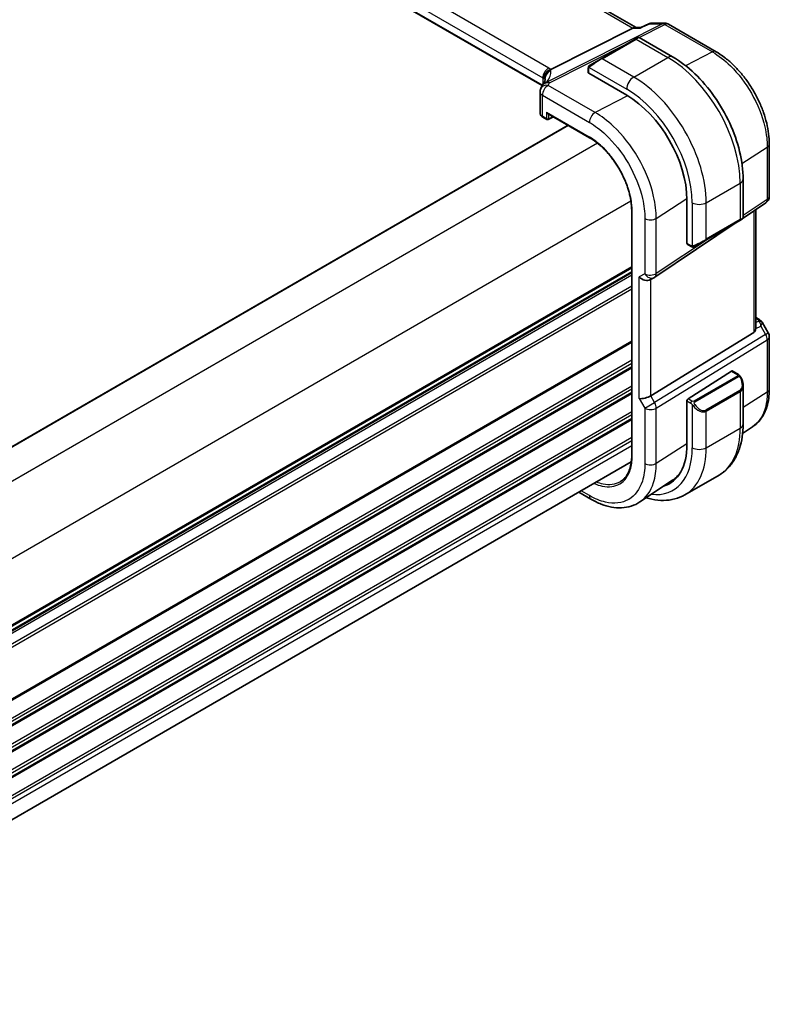
# Model space of a CAD drawing. Units: millimetres. Extents: x 0 to 6296, y 0 to 1124.
# Drawn here: x 304 to 399, y 365 to 490 of the extents above; entities that cross this region are included whole.
import ezdxf

# ---------------------------------------------------------------- set-up
doc = ezdxf.new("R2010")
doc.units = ezdxf.units.MM
doc.layers.add('Visible (ISO)', color=7, linetype='Continuous', lineweight=35)
doc.layers.add('Visible Narrow (ISO)', color=7, linetype='Continuous', lineweight=25)

msp = doc.modelspace()

# ---------------------------------------------------------------- linework, layer by layer
at = {"layer": 'Visible (ISO)'}
for p, q in [((382.5467, 489.071), (246.4393, 567.6526)), ((370.65, 481.7166), (235.4852, 559.754)), ((382.149, 489.004), (371.739, 483.7629)), ((382.415, 489.071), (383.1851, 489.071)), ((384.2399, 489.5625), (383.175, 489.0663)), ((384.4616, 489.6116), (386.1809, 489.6116)), ((386.6809, 489.4776), (392.6852, 486.0111)), ((382.4565, 487.6149), (378.1432, 485.1246)), ((382.4565, 487.6149), (382.764, 487.7925)), ((382.964, 487.7925), (387.1888, 485.3533)), ((376.7396, 484.3143), (378.1432, 485.1246)), ((376.4996, 483.9206), (376.4996, 483.3503)), ((376.5582, 483.2712), (381.3666, 480.4951)), ((370.3813, 480.9084), (370.3813, 478.2319)), ((370.7156, 477.7388), (371.2423, 477.4347)), ((371.3423, 478.1935), (376.6704, 475.1173)), ((371.4316, 477.429), (372.0937, 477.7597)), ((373.9496, 476.6882), (245.7983, 402.7)), ((399.4401, 467.6914), (399.4401, 474.3112)), ((396.1223, 469.88), (396.1223, 465.0017)), ((389.0038, 467.267), (389.0038, 461.7148)), ((396.1103, 464.9335), (398.9954, 466.8598)), ((381.9984, 465.8889), (381.9984, 434.8618)), ((397.7279, 451.0429), (397.7279, 466.0135)), ((384.9244, 457.465), (395.5104, 464.533)), ((391.4014, 462.1606), (395.7148, 464.651)), ((396.0223, 464.8285), (395.7148, 464.651)), ((389.0431, 461.6245), (389.537, 461.3393)), ((391.4014, 462.1606), (389.9978, 461.3503)), ((381.9984, 458.0432), (253.8472, 384.0551)), ((384.8691, 457.4307), (384.3691, 457.142)), ((397.7279, 452.3649), (398.1223, 452.1372)), ((398.5235, 451.7599), (399.3061, 450.4043)), ((397.4711, 450.4626), (384.4051, 442.4302)), ((399.4401, 449.9043), (399.4401, 443.2846)), ((389.1378, 442.0415), (394.6322, 445.5646)), ((394.727, 445.5775), (395.5352, 445.1108)), ((396.1223, 443.7315), (396.1223, 438.8532)), ((389.0038, 441.7923), (389.0038, 436.2401)), ((397.3228, 438.5024), (396.0615, 437.6624)), ((381.9488, 434.0574), (253.8472, 360.0979)), ((387.1905, 431.7496), (383.0438, 428.9881)), ((388.7504, 429.9014), (393.0638, 432.3917)), ((376.8366, 429.3351), (375.303, 430.2205))]:
    msp.add_line(p, q, dxfattribs=at)
for centre, radius, start, end in [((386.1809, 488.6116), 1, 60, 90), ((382.864, 487.6193), 0.2, 60, 120), ((371.3813, 480.9084), 1, 154.6848, 180), ((371.5253, 481.233), 1, 144.317893, 157.482658), ((371.3423, 477.6079), 0.2, 240, 296.538708), ((398.4401, 467.6914), 1, 303.72965, 0), ((395.9223, 465.0017), 0.2, 300, 0), ((384.3691, 458.2967), 1, 300, 303.72965), ((398.4401, 449.9043), 1, 0, 30)]:
    msp.add_arc(centre, radius, start, end, dxfattribs=at)
for centre, major_axis, ratio, start_param, end_param in [((382.2787, 488.071), (0.2635, 0.9834), 0.68850026, 0.18243192, 0.55060637), ((376.6996, 483.3442), (0.1999, -0.0086), 0.54637912, 3.16516925, 3.95056741), ((349.5989, 482.6332), (21.4117, 1.2864), 0.47285235, 6.02936181, 6.05697535), ((381.3666, 471.6763), (5.4004, -9.3537), 0.57735027, 0.78539817, 2.35619449), ((371.3423, 478.4244), (0.1414, -0.2449), 0.57735027, 4.71238898, 5.49778715), ((389.1378, 461.8007), (-0.0925, -0.1775), 0.54637912, 5.47421054, 6.25960871), ((383.662, 457.8885), (-0.9239, 0.5334), 0.71743893, 1.17809724, 2.74889357), ((396.7279, 451.6674), (0.7439, -1.2044), 0.55485301, 6.28200787, 6.92082357), ((394.6322, 445.4013), (0.0925, 0.1775), 0.54637912, 6.25960871, 7.04500687), ((383.662, 442.4787), (0.9964, 0.267), 0.31783724, 3.84203159, 5.46518779), ((389.1378, 441.8782), (-0.0925, -0.1775), 0.54637912, 3.90341422, 5.47421054), ((381.3666, 440.6495), (5.4004, -9.3537), 0.57735027, 6.15298109, 7.06858347), ((381.7201, 440.8536), (5.3873, -9.331), 0.57735027, 6.15282817, 6.28747439), ((381.7076, 440.8392), (5.2825, -9.2136), 0.57533221, 0.0385476, 0.25336967)]:
    msp.add_ellipse(centre, major_axis=major_axis, ratio=ratio, start_param=start_param, end_param=end_param, dxfattribs=at)
for points, knots in [([(383.175, 489.0663), (383.1564, 489.0576), (383.1408, 489.0369), (383.1283, 489.005), (383.1281, 489.0045), (383.1279, 489.004)], [-0.0360496959, -0.0360496959, -0.0360496959, -0.0360496959, 0, 0, 0.0006084017, 0.0006084017, 0.0006084017, 0.0006084017]), ([(384.4616, 489.6116), (384.4467, 489.6116), (384.4316, 489.6109), (384.4011, 489.6083), (384.3858, 489.6063), (384.3553, 489.6009), (384.3401, 489.5976), (384.3103, 489.5896), (384.2957, 489.5849), (384.2671, 489.5745), (384.2533, 489.5687), (384.2399, 489.5625)], [-0.0243218843, -0.0243218843, -0.0243218843, -0.0243218843, -0.0230351423, -0.0230351423, -0.0217484003, -0.0217484003, -0.02046165831, -0.02046165831, -0.01917491631, -0.01917491631, -0.01788817431, -0.01788817431, -0.01788817431, -0.01788817431]), ([(387.1888, 485.3533), (388.157, 484.7943), (389.1025, 484.0726), (390.8843, 482.3754), (391.7203, 481.3996), (393.2167, 479.2803), (393.8769, 478.1369), (394.9641, 475.7813), (395.3911, 474.5694), (395.97, 472.1777), (396.1223, 470.9981), (396.1223, 469.88)], [6.28318531, 6.28318531, 6.28318531, 6.28318531, 6.59734457, 6.59734457, 6.91150384, 6.91150384, 7.2256631, 7.2256631, 7.53982237, 7.53982237, 7.85398163, 7.85398163, 7.85398163, 7.85398163]), ([(399.4401, 474.3112), (399.4401, 474.7347), (399.4113, 475.1695), (399.2989, 476.0536), (399.2154, 476.5029), (398.9965, 477.4072), (398.8611, 477.8623), (398.5423, 478.7688), (398.3589, 479.2203), (397.9481, 480.1102), (397.7208, 480.5487), (397.2274, 481.4033), (396.9613, 481.8194), (396.3959, 482.6201), (396.0967, 483.0048), (395.471, 483.7341), (395.1446, 484.0788), (394.4709, 484.7205), (394.1236, 485.0176), (393.4141, 485.5569), (393.0519, 485.7993), (392.6852, 486.0111)], [-0.78539803, -0.78539803, -0.78539803, -0.78539803, -0.62831843, -0.62831843, -0.47123882, -0.47123882, -0.31415921, -0.31415921, -0.15707961, -0.15707961, 0, 0, 0.15707961, 0.15707961, 0.31415921, 0.31415921, 0.47123882, 0.47123882, 0.62831843, 0.62831843, 0.78539803, 0.78539803, 0.78539803, 0.78539803]), ([(376.4996, 483.9206), (376.4996, 483.9348), (376.5003, 483.9496), (376.5025, 483.9859), (376.5047, 484.0078), (376.5125, 484.0625), (376.5197, 484.097), (376.5407, 484.1476), (376.5497, 484.1647), (376.5661, 484.1879), (376.5719, 484.1952), (376.5885, 484.2136), (376.6002, 484.2244), (376.623, 484.2433), (376.634, 484.2516), (376.651, 484.2629), (376.6566, 484.2663), (376.6622, 484.2696)], [0, 0, 0, 0, 0.0047436805, 0.0047436805, 0.0122445343, 0.0122445343, 0.0235859037, 0.0235859037, 0.029342238, 0.029342238, 0.0321135863, 0.0321135863, 0.0368260415, 0.0368260415, 0.0410505001, 0.0410505001, 0.0430339881, 0.0430339881, 0.0430339881, 0.0430339881]), ([(370.9258, 482.5515), (370.9256, 482.553), (370.9255, 482.5544), (370.9195, 482.6114), (370.9182, 482.6682), (370.925, 482.7828), (370.933, 482.8404), (370.9707, 483.0122), (371.0139, 483.1243), (371.1371, 483.3384), (371.2175, 483.4371), (371.4062, 483.6034), (371.5126, 483.6688), (371.6248, 483.7125)], [-0.14941647, -0.14941647, -0.14941647, -0.14941647, -0.148946586, -0.148946586, -0.130707111, -0.130707111, -0.112499718, -0.112499718, -0.076213961, -0.076213961, -0.038261464, -0.038261464, 0, 0, 0, 0]), ([(371.0331, 482.5322), (371.0331, 482.5112), (371.0313, 482.4859), (371.021, 482.4236), (371.0124, 482.3867), (370.9851, 482.3011), (370.9664, 482.2524), (370.9166, 482.1443), (370.8855, 482.0849), (370.8097, 481.957), (370.7649, 481.8885), (370.713, 481.8163)], [-0.902053459, -0.902053459, -0.902053459, -0.902053459, -0.857981465, -0.857981465, -0.813909471, -0.813909471, -0.769837476, -0.769837476, -0.725765482, -0.725765482, -0.681693487, -0.681693487, -0.681693487, -0.681693487]), ([(370.3813, 478.2319), (370.3813, 478.1898), (370.3873, 478.1478), (370.41, 478.0675), (370.4266, 478.0292), (370.4677, 477.9579), (370.4922, 477.9248), (370.5471, 477.8636), (370.5775, 477.8355), (370.6432, 477.7839), (370.6784, 477.7603), (370.7156, 477.7388)], [-0.785398162, -0.785398162, -0.785398162, -0.785398162, -0.628318529, -0.628318529, -0.471238897, -0.471238897, -0.314159265, -0.314159265, -0.157079632, -0.157079632, 0, 0, 0, 0]), ([(381.9984, 465.8889), (381.9984, 466.0484), (381.993, 466.2114), (381.9713, 466.543), (381.9549, 466.7117), (381.9115, 467.0538), (381.8843, 467.2271), (381.8193, 467.5772), (381.7815, 467.754), (381.6953, 468.1101), (381.647, 468.2892), (381.5401, 468.6488), (381.4816, 468.8292), (381.3547, 469.19), (381.2863, 469.3704), (381.1402, 469.7302), (381.0624, 469.9095), (380.898, 470.2659), (380.8113, 470.4429), (380.6295, 470.7936), (380.5344, 470.9673), (380.3364, 471.3102), (380.2336, 471.4793), (380.0207, 471.8121), (379.9108, 471.9757), (379.6844, 472.2964), (379.568, 472.4534), (379.3295, 472.7598), (379.2074, 472.9092), (378.9584, 473.1995), (378.8314, 473.3404), (378.5735, 473.6127), (378.4425, 473.7442), (378.1772, 473.9968), (378.043, 474.118), (377.7046, 474.4072), (377.4989, 474.5683), (377.0855, 474.8635), (376.8777, 474.9976), (376.6704, 475.1173)], [-0.78539811, -0.78539811, -0.78539811, -0.78539811, -0.7068583, -0.7068583, -0.62831849, -0.62831849, -0.54977867, -0.54977867, -0.47123886, -0.47123886, -0.39269905, -0.39269905, -0.31415924, -0.31415924, -0.23561943, -0.23561943, -0.15707962, -0.15707962, -0.07853981, -0.07853981, 0, 0, 0.07853981, 0.07853981, 0.15707962, 0.15707962, 0.23561943, 0.23561943, 0.31415924, 0.31415924, 0.39269905, 0.39269905, 0.47123886, 0.47123886, 0.54977867, 0.54977867, 0.66758839, 0.66758839, 0.78539811, 0.78539811, 0.78539811, 0.78539811]), ([(389.9201, 461.3054), (389.9149, 461.3024), (389.9097, 461.2996), (389.8917, 461.2905), (389.8787, 461.2849), (389.8506, 461.2744), (389.8353, 461.2697), (389.8121, 461.2648), (389.8041, 461.2635), (389.7849, 461.2615), (389.7736, 461.2611), (389.7511, 461.2619), (389.7399, 461.263), (389.6825, 461.2717), (389.6413, 461.2883), (389.5887, 461.3123), (389.5757, 461.3186), (389.5563, 461.3286), (389.5497, 461.3321), (389.5411, 461.3369), (389.539, 461.3381), (389.537, 461.3393)], [0, 0, 0, 0, 0.0017983106, 0.0017983106, 0.0061285971, 0.0061285971, 0.0108603942, 0.0108603942, 0.0132824673, 0.0132824673, 0.0166625981, 0.0166625981, 0.0201401034, 0.0201401034, 0.0348978836, 0.0348978836, 0.0397879902, 0.0397879902, 0.0421883957, 0.0421883957, 0.0429887274, 0.0429887274, 0.0429887274, 0.0429887274]), ([(389.9239, 461.3076), (389.9228, 461.307), (389.9285, 461.3103), (389.9419, 461.318), (389.9574, 461.3269), (389.9791, 461.3395), (389.9978, 461.3503)], [0.434049798, 0.434049798, 0.434049798, 0.434049798, 0.696257333, 0.696257333, 0.696257333, 1, 1, 1, 1]), ([(398.1223, 452.1372), (398.1528, 452.1196), (398.1826, 452.101), (398.2409, 452.0614), (398.2694, 452.0404), (398.3249, 451.9955), (398.352, 451.9715), (398.4046, 451.9196), (398.43, 451.8917), (398.4788, 451.8304), (398.5021, 451.797), (398.5235, 451.7599)], [4.835491008, 4.835491008, 4.835491008, 4.835491008, 4.95858695, 4.95858695, 5.081682892, 5.081682892, 5.204778834, 5.204778834, 5.327874775, 5.327874775, 5.450970717, 5.450970717, 5.450970717, 5.450970717]), ([(395.5352, 445.1108), (395.5535, 445.1003), (395.5707, 445.0889), (395.6125, 445.0595), (395.6373, 445.0406), (395.6808, 445.0008), (395.6994, 444.981), (395.7388, 444.9343), (395.759, 444.9066), (395.7923, 444.8551), (395.8066, 444.8316), (395.8367, 444.7788), (395.8521, 444.7492), (395.867, 444.7195)], [0, 0, 0, 0, 0.0070643073, 0.0070643073, 0.0176733311, 0.0176733311, 0.0259895089, 0.0259895089, 0.036144264, 0.036144264, 0.0443949415, 0.0443949415, 0.0543815384, 0.0543815384, 0.0543815384, 0.0543815384]), ([(395.867, 444.7195), (395.8993, 444.6546), (395.929, 444.5888), (395.9825, 444.456), (396.0063, 444.389), (396.0476, 444.2551), (396.0651, 444.1881), (396.0933, 444.0551), (396.1041, 443.989), (396.1186, 443.8586), (396.1223, 443.7944), (396.1223, 443.7315)], [-1.466456207, -1.466456207, -1.466456207, -1.466456207, -1.330244598, -1.330244598, -1.19403299, -1.19403299, -1.057821382, -1.057821382, -0.921609773, -0.921609773, -0.785398165, -0.785398165, -0.785398165, -0.785398165]), ([(397.3228, 438.5024), (397.6069, 438.6917), (397.8666, 438.918), (398.3263, 439.4307), (398.5266, 439.7167), (398.8659, 440.3339), (399.0052, 440.6651), (399.2256, 441.3623), (399.3067, 441.7283), (399.414, 442.4876), (399.4401, 442.881), (399.4401, 443.2846)], [0.036956159, 0.036956159, 0.036956159, 0.036956159, 0.186644533, 0.186644533, 0.336332908, 0.336332908, 0.486021283, 0.486021283, 0.635709657, 0.635709657, 0.785398032, 0.785398032, 0.785398032, 0.785398032]), ([(396.1223, 438.8532), (396.1223, 438.2941), (396.0843, 437.7504), (395.9284, 436.7041), (395.8106, 436.2014), (395.4906, 435.249), (395.2883, 434.7991), (394.7963, 433.9682), (394.5063, 433.5872), (393.843, 432.9159), (393.4696, 432.626), (393.0638, 432.3917)], [0, 0, 0, 0, 0.157079633, 0.157079633, 0.314159267, 0.314159267, 0.4712389, 0.4712389, 0.628318533, 0.628318533, 0.785398167, 0.785398167, 0.785398167, 0.785398167]), ([(380.5947, 431.5731), (380.6822, 431.6288), (380.7662, 431.6903), (380.9271, 431.8249), (381.004, 431.8981), (381.1501, 432.0559), (381.2194, 432.1405), (381.3501, 432.3211), (381.4114, 432.4169), (381.5256, 432.6196), (381.5785, 432.7263), (381.6754, 432.9501), (381.7194, 433.0672), (381.7981, 433.3112), (381.8328, 433.438), (381.8926, 433.7007), (381.9176, 433.8366), (381.9579, 434.1165), (381.9731, 434.2605), (381.9934, 434.5559), (381.9984, 434.7073), (381.9984, 434.8618)], [0.024626295, 0.024626295, 0.024626295, 0.024626295, 0.100703476, 0.100703476, 0.176780657, 0.176780657, 0.252857838, 0.252857838, 0.32893502, 0.32893502, 0.405012201, 0.405012201, 0.481089382, 0.481089382, 0.557166563, 0.557166563, 0.633243745, 0.633243745, 0.709320926, 0.709320926, 0.785398107, 0.785398107, 0.785398107, 0.785398107]), ([(383.0438, 428.9881), (382.7027, 428.7609), (382.3296, 428.5832), (381.544, 428.3358), (381.1318, 428.2659), (380.29, 428.2292), (379.8602, 428.2621), (378.996, 428.4204), (378.5613, 428.5458), (377.6949, 428.88), (377.2632, 429.0887), (376.8366, 429.3351)], [-0.036937677, -0.036937677, -0.036937677, -0.036937677, 0.127529455, 0.127529455, 0.291996587, 0.291996587, 0.456463719, 0.456463719, 0.620930851, 0.620930851, 0.785397983, 0.785397983, 0.785397983, 0.785397983]), ([(383.8326, 429.5134), (384.0786, 429.4396), (384.3246, 429.3776), (385.0626, 429.2284), (385.5534, 429.1786), (386.519, 429.1892), (386.9939, 429.2499), (387.9069, 429.4887), (388.3446, 429.6672), (388.7504, 429.9014)], [4.948212342, 4.948212342, 4.948212342, 4.948212342, 5.026548244, 5.026548244, 5.183627877, 5.183627877, 5.340707509, 5.340707509, 5.497787141, 5.497787141, 5.497787141, 5.497787141])]:
    msp.add_open_spline(points, degree=3, knots=knots, dxfattribs=at)
for points in [[(376.7396, 484.3143), (376.7047, 484.2941), (376.6716, 484.275), (376.6683, 484.2731)], [(371.6248, 483.7125), (371.6666, 483.7288), (371.7048, 483.7456), (371.739, 483.7629)], [(397.7278, 451.0429), (397.7279, 451.0101), (397.7264, 450.9775), (397.7235, 450.9454)]]:
    msp.add_open_spline(points, degree=3, dxfattribs=at)
at = {"layer": 'Visible Narrow (ISO)'}
for p, q in [((246.0249, 567.5952), (382.149, 489.004)), ((371.48, 483.945), (236.1879, 562.0559)), ((235.4438, 560.811), (370.7359, 482.7)), ((370.6798, 481.767), (235.4438, 559.8456)), ((385.9022, 489.5446), (371.2465, 482.166)), ((382.149, 489.004), (383.1279, 489.004)), ((382.9467, 487.8014), (386.2179, 489.4483)), ((384.2881, 489.5446), (385.9022, 489.5446)), ((386.2179, 489.4483), (392.2222, 485.9818)), ((378.2432, 485.1147), (382.5565, 487.605)), ((382.5565, 487.605), (386.5638, 485.2914)), ((371.5623, 482.0697), (381.6398, 487.1434)), ((382.2504, 482.8011), (378.2432, 485.1147)), ((382.2504, 482.8011), (386.5638, 485.2914)), ((392.2222, 485.9818), (388.8337, 484.2319)), ((376.5582, 483.2712), (376.5582, 483.839)), ((376.6257, 484.0073), (381.3666, 481.2702)), ((370.7359, 482.7), (370.7359, 481.8486)), ((371.0286, 482.4707), (371.0286, 482.6324)), ((377.3736, 478.3068), (371.4183, 481.7451)), ((370.6741, 480.5001), (376.6294, 477.0618)), ((370.6741, 477.8304), (370.6741, 480.5001)), ((381.4813, 480.4278), (377.3736, 478.3068)), ((371.2009, 477.5263), (370.6741, 477.8304)), ((371.2009, 478.3428), (371.2009, 477.5263)), ((371.2009, 478.3428), (376.629, 475.2088)), ((371.4787, 477.5235), (371.4787, 478.1147)), ((372.0278, 477.7977), (371.4787, 477.5235)), ((374.0081, 476.6544), (245.8569, 402.6662)), ((377.662, 474.4365), (249.0863, 400.2033)), ((395.9736, 471.8653), (399.1833, 473.9248)), ((399.1833, 473.9248), (399.1833, 467.3051)), ((391.4428, 466.8794), (395.7562, 469.3697)), ((395.7562, 469.3697), (395.7562, 464.7425)), ((381.9047, 467.088), (253.329, 392.8548)), ((385.1122, 464.903), (389.0029, 467.3999)), ((389.6751, 466.8794), (389.6751, 461.4052)), ((391.4428, 462.2522), (391.4428, 466.8794)), ((399.1833, 467.3051), (396.1223, 465.2614)), ((382.057, 434.7802), (382.057, 465.8072)), ((397.4711, 465.842), (397.4711, 450.4626)), ((383.662, 464.8811), (383.662, 457.8885)), ((385.1122, 457.9104), (385.1122, 464.903)), ((395.7562, 464.7425), (391.4428, 462.2522)), ((391.9682, 462.4879), (385.1122, 457.9104)), ((389.4955, 461.4309), (389.0038, 461.7148)), ((381.9984, 458.7608), (253.8472, 384.7726)), ((381.9984, 458.5918), (253.8472, 384.6036)), ((381.9984, 458.1148), (253.8472, 384.1267)), ((381.9984, 457.6888), (253.8472, 383.7007)), ((383.662, 457.8885), (382.9549, 457.4802)), ((382.9549, 442.0705), (382.9549, 457.4802)), ((384.4051, 442.4302), (384.4051, 457.1628)), ((381.9984, 455.9276), (253.7129, 381.862)), ((381.9984, 456.3253), (253.8469, 382.3369)), ((397.7279, 452.2299), (397.9031, 452.1287)), ((398.1391, 451.8965), (397.7279, 451.7063)), ((398.9764, 450.2139), (384.9054, 441.5636)), ((397.7235, 450.9454), (398.3791, 451.2486)), ((398.3791, 451.2486), (398.9764, 450.2139)), ((398.9764, 450.2139), (399.3061, 450.4043)), ((381.9984, 449.3711), (253.1401, 374.9747)), ((381.9984, 449.2021), (253.1401, 374.8057)), ((385.1122, 440.8677), (399.1833, 449.518)), ((399.1833, 449.518), (399.1833, 442.8982)), ((381.9984, 446.9356), (253.1401, 372.5392)), ((381.9984, 446.5379), (253.1401, 372.1415)), ((381.9984, 446.1051), (253.1401, 371.7087)), ((381.9984, 445.9361), (253.1401, 371.5397)), ((394.6322, 445.5646), (395.4352, 445.1009)), ((395.4338, 444.9605), (389.8803, 441.7541)), ((389.9803, 441.6486), (395.5338, 444.8549)), ((381.9984, 443.6696), (253.1401, 369.2732)), ((381.9984, 443.2719), (253.1401, 368.8756)), ((381.9984, 442.8391), (253.1401, 368.4427)), ((395.7148, 443.1095), (391.4014, 440.6191)), ((391.4428, 440.4798), (395.7562, 442.9701)), ((395.7562, 442.9701), (395.7562, 438.3429)), ((399.1833, 442.8982), (396.1223, 440.9369)), ((381.9984, 442.6701), (253.1401, 368.2737)), ((382.9549, 442.0705), (383.662, 440.8457)), ((383.662, 440.8457), (384.9054, 441.5636)), ((384.9054, 441.5636), (384.4051, 442.4302)), ((389.0038, 441.7923), (389.4955, 441.5084)), ((389.637, 441.7533), (389.1378, 442.0415)), ((381.9984, 440.4036), (253.4888, 366.2085)), ((383.662, 440.8457), (383.662, 433.8531)), ((385.1122, 433.875), (385.1122, 440.8677)), ((389.6751, 441.3268), (389.6751, 435.8525)), ((391.4428, 435.8525), (391.4428, 440.4798)), ((381.9984, 440.006), (253.661, 365.9103)), ((381.9984, 439.5731), (253.8162, 365.567)), ((381.9984, 439.4041), (253.8428, 365.4134)), ((391.4428, 435.8525), (395.7562, 438.3429)), ((381.9984, 437.1376), (253.8472, 363.1495)), ((381.9984, 436.74), (253.8472, 362.7518)), ((381.9984, 436.1153), (253.8472, 362.1272)), ((389.0038, 436.3682), (385.1122, 433.875)), ((376.6294, 429.7928), (375.5959, 430.3896))]:
    msp.add_line(p, q, dxfattribs=at)
for centre, major_axis, ratio, start_param, end_param in [((386.1809, 488.6116), (0, 1), 0.77459667, 0, 0.36817445), ((386.1809, 488.6116), (-0.4497, 0.8932), 0.59959638, 5.53177447, 5.99477505), ((386.1809, 488.6116), (0.5, 0.866), 0.57735027, 0, 0.73303828), ((382.5565, 487.4417), (-0.1, 0.1732), 0.57735027, 5.49778714, 6.28318529), ((381.814, 487.0131), (1.1529, 0.7768), 0.07468751, 0.036457, 0.82185516), ((377.5007, 484.5227), (1.1529, 0.7768), 0.07468751, 0.82185516, 2.28831136), ((378.2432, 484.9514), (-0.1, 0.1732), 0.57735027, 5.49778714, 6.28318529), ((386.5638, 484.2708), (0.625, 1.0825), 0.57735027, 0, 0.78539816), ((386.5638, 474.677), (6.5, -11.2583), 0.57735027, 0.78539817, 2.35619449), ((392.1852, 485.145), (0.5, 0.866), 0.57735027, 0, 0.73303828), ((371.443, 483.1082), (0.5, 0.866), 0.57735027, 0.73303828, 2.35619449), ((370.0658, 483.2141), (-1.9994, 0.0863), 0.54637912, 3.74494006, 3.95056741), ((376.6996, 483.9206), (-0.2, 0), 0.57735027, 0, 0.78539816), ((376.8396, 484.1411), (-0.1, 0.1732), 0.77163204, 0.00000001, 1.49708378), ((370.0288, 482.3773), (0.9991, -0.0823), 0.51426989, 0.5002816, 0.82776027), ((370.0288, 482.1243), (-0.9996, -0.5114), 0.05366574, 2.65622738, 3.0929055), ((372.0283, 482.6447), (-0.9964, -0.0849), 0.97265483, 4.91232249, 6.20844711), ((351.0331, 477.1804), (-19.9608, -5.6401), 0.22194008, 3.07896354, 3.10020491), ((350.7543, 478.1134), (20.9562, 5.686), 0.23836392, 5.99824043, 6.23984177), ((369.75, 483.0572), (1.9958, 0.5415), 0.23836392, 6.23984177, 6.5742604), ((382.2504, 481.7805), (-0.625, -1.0825), 0.57735027, 3.92699082, 5.49778714), ((382.2504, 472.1866), (-6.5, 11.2583), 0.57735027, 3.92699082, 5.49778715), ((371.3813, 480.9084), (-0.904, 0.4276), 0.81634473, 5.04269908, 6.28318531), ((371.5253, 481.233), (-0.9238, 0.383), 0.82150307, 5.0027061, 6.28318531), ((371.3813, 480.9084), (0.5, 0.866), 0.57735027, 0.73303828, 2.35619449), ((371.5253, 481.233), (-0.8123, 0.5833), 0.93402828, 5.59224708, 6.28318531), ((371.5253, 481.233), (-0.4497, 0.8932), 0.59959638, 5.53177447, 5.99477505), ((351.0701, 485.201), (-20.9942, 0.9061), 0.54637912, 2.9153631, 2.94480928), ((371.3813, 480.9084), (-1, 0), 0.57735027, 0, 0.78539816), ((381.3666, 471.6763), (5.875, -10.1758), 0.57735027, 0.78539817, 2.35619449), ((371.3813, 478.2158), (-0.9999, 0.0235), 0.56100804, 0.01320599, 0.79860415), ((370.8156, 477.912), (-0.1, -0.1732), 0.57735027, 5.49778714, 6.28318531), ((377.3366, 477.4701), (0.5, 0.866), 0.57735027, 0.73303828, 2.35619449), ((371.3423, 477.6079), (-0.2, 0), 0.57735027, 0.78539816, 2.3212879), ((371.3423, 477.6079), (-0.1, -0.1732), 0.57735027, 5.49778714, 6.28318531), ((371.3423, 477.6079), (0.0894, -0.1789), 0.5766475, 0, 0.81965331), ((376.7704, 475.2905), (-0.1, -0.1732), 0.57735027, 5.49778714, 6.28318531), ((398.4401, 474.3112), (1, 0), 0.57735027, 5.55014702, 6.28318537), ((394.8723, 469.88), (1.25, 0), 0.57735027, 5.49778714, 6.28318531), ((398.4401, 467.6914), (1, 0), 0.57735027, 5.55014702, 6.28318531), ((390.5589, 467.3897), (-1.25, 0), 0.57735027, 0.78539816, 2.35619449), ((398.4401, 467.6914), (0.5553, -0.8317), 0.59411967, 0, 0.74668942), ((382.1984, 465.8889), (-0.2, 0), 0.57735027, 0, 0.78539816), ((384.3691, 465.2894), (1, 0), 0.57735027, 3.92699082, 5.55014702), ((395.6148, 464.8242), (0.1, -0.1732), 0.57735027, 0, 0.78539815), ((394.8723, 464.3955), (-1.2492, -0.61), 0.0746875, 2.3197375, 3.10513566), ((389.637, 461.5125), (-0.1, -0.1732), 0.57735027, 5.49778714, 6.28318531), ((390.5589, 461.9052), (-1.2492, -0.61), 0.0746875, 0.85328129, 2.3197375), ((389.8978, 461.5235), (0.1, -0.1732), 0.77163204, 4.78610152, 6.2831853), ((391.3014, 462.3338), (0.1, -0.1732), 0.57735027, 0, 0.78539815), ((384.3691, 458.2967), (-1, 0), 0.57735027, 0.78539816, 2.40855437), ((384.3691, 458.2967), (0.5, -0.866), 0.81649658, 4.71238898, 6.28318531), ((384.3691, 458.2967), (0.5553, -0.8317), 0.59411967, 0, 0.74668942), ((397.8723, 451.7042), (0.25, 0.433), 0.57735027, 0, 0.6981317), ((397.5187, 451.9781), (-0.6262, 0.1716), 0.44189267, 3.44303168, 4.177351), ((398.1083, 451.472), (0.4704, 0.1694), 0.82895926, 0.21359647, 1.2178584), ((397.8428, 450.9389), (0.0523, 1.09), 0.50152969, 5.02439712, 5.80851425), ((397.8428, 450.9389), (-0.6656, -0.8373), 0.25204381, 2.13958734, 2.92370447), ((397.4878, 451.5537), (1.0509, 0.1639), 0.32934228, 0.00780965, 0.12664926), ((398.4401, 449.9043), (0.5237, -0.8519), 0.61914569, 0.76944045, 1.55370342), ((398.4401, 449.9043), (1, 0), 0.57735027, 5.55014702, 6.28318531), ((395.4338, 444.7972), (-0.1, 0.1732), 0.57735027, 4.71238898, 5.49778714), ((395.4352, 444.9376), (0.1, 0.1732), 0.57735027, 0, 0.78539816), ((394.9723, 444.3954), (0.7425, -1.286), 0.57735027, 0, 1.46645621), ((395.688, 444.6301), (0.1789, 0.0894), 0.04263521, 0, 0.9566049), ((395.6148, 443.0517), (0.1, -0.1732), 0.57735027, 0.78539816, 1.57079633), ((394.8723, 444.3377), (0.9283, -1.3395), 0.624963, 6.23160918, 7.01700735), ((398.4401, 443.2846), (1, 0), 0.57735027, 5.55014702, 6.28318531), ((384.3691, 441.254), (-0.5237, 0.8519), 0.61914569, 3.9110331, 4.69529607), ((389.637, 441.59), (0.1, 0.1732), 0.57735027, 0.78539816, 2.35619449), ((389.8803, 441.5908), (0.1, -0.1732), 0.57735027, 1.57079633, 2.35619449), ((384.3691, 441.254), (1, 0), 0.57735027, 3.92699082, 5.55014702), ((389.8978, 441.2871), (-0.1669, -0.1103), 0.0426352, 0.68790397, 2.18498776), ((390.5589, 441.8474), (0.9283, -1.3395), 0.624963, 4.76515298, 6.23160918), ((390.6589, 441.9051), (0.7425, -1.286), 0.57735027, 4.8167291, 6.28318531), ((391.3014, 440.5614), (0.1, -0.1732), 0.57735027, 0.78539816, 1.57079633), ((386.5638, 443.6501), (6.5, -11.2583), 0.57735027, 0, 0.78539817), ((394.8723, 438.8532), (1.25, 0), 0.57735027, 5.49778714, 6.28318531), ((381.3666, 440.6495), (5.875, -10.1758), 0.57735027, 5.88400716, 7.06858347), ((382.2504, 441.1598), (6.5, -11.2583), 0.57735027, 0, 0.78539817), ((390.5589, 436.3628), (-1.25, 0), 0.57735027, 0.78539816, 2.35619449), ((382.1984, 434.8618), (-0.2, 0), 0.57735027, 0, 0.78539816), ((384.3691, 434.2613), (1, 0), 0.57735027, 3.92699082, 5.55014702), ((377.3366, 430.2011), (-0.5, -0.866), 0.57735027, 5.49778714, 6.2831854)]:
    msp.add_ellipse(centre, major_axis=major_axis, ratio=ratio, start_param=start_param, end_param=end_param, dxfattribs=at)
for points in [[(383.1279, 489.004), (383.5146, 489.1842), (383.9013, 489.3644), (384.2881, 489.5446)], [(384.2399, 489.5624), (384.2522, 489.5682), (384.2685, 489.562), (384.2881, 489.5446)], [(384.2881, 489.5446), (384.3402, 489.5882), (384.399, 489.6116), (384.4616, 489.6116)], [(376.5582, 483.839), (376.5582, 483.8689), (376.6117, 483.9902), (376.6257, 484.0073)], [(376.6257, 484.0073), (376.6319, 484.0149), (376.6906, 484.0704), (376.6989, 484.0769)], [(389.6751, 461.4052), (389.6533, 461.4016), (389.5214, 461.4159), (389.4955, 461.4309)], [(389.7719, 461.4338), (389.7622, 461.4298), (389.6848, 461.4068), (389.6751, 461.4052)], [(389.4955, 441.5084), (389.5214, 441.4934), (389.6533, 441.3555), (389.6751, 441.3268)], [(389.6751, 441.3268), (389.6848, 441.314), (389.7622, 441.2105), (389.7719, 441.1974)]]:
    msp.add_open_spline(points, degree=3, dxfattribs=at)
for points, knots in [([(392.2222, 485.9818), (393.0012, 485.532), (393.7801, 484.9298), (395.5125, 483.2314), (396.4282, 482.035), (397.9541, 479.373), (398.5431, 477.8983), (399.078, 475.593), (399.1832, 474.7286), (399.1833, 473.9248)], [-0.78539801, -0.78539801, -0.78539801, -0.78539801, -0.44964056, -0.44964056, 0.00539962, 0.00539962, 0.48539865, 0.48539865, 0.78539802, 0.78539802, 0.78539802, 0.78539802]), ([(385.1122, 464.903), (385.1122, 465.7766), (385.0004, 466.7146), (384.4106, 469.31), (383.7282, 471.0124), (381.9356, 474.095), (380.8433, 475.4818), (378.9211, 477.2782), (378.1474, 477.86), (377.3736, 478.3068)], [-0.78539795, -0.78539795, -0.78539795, -0.78539795, -0.49210317, -0.49210317, 0.00539966, 0.00539966, 0.48539864, 0.48539864, 0.78539797, 0.78539797, 0.78539797, 0.78539797]), ([(376.6294, 477.0618), (377.3327, 476.6558), (378.0359, 476.1271), (379.7826, 474.4947), (380.7753, 473.2344), (382.4044, 470.4331), (383.0245, 468.886), (383.5604, 466.5274), (383.662, 465.675), (383.662, 464.8811)], [-0.78539797, -0.78539797, -0.78539797, -0.78539797, -0.48539864, -0.48539864, -0.00539966, -0.00539966, 0.49210317, 0.49210317, 0.78539797, 0.78539797, 0.78539797, 0.78539797]), ([(382.057, 465.8072), (382.057, 466.448), (381.9713, 467.1383), (381.5393, 468.9627), (381.0691, 470.1222), (379.829, 472.2547), (379.0628, 473.2274), (377.7145, 474.4874), (377.1718, 474.8954), (376.629, 475.2088)], [-0.78539811, -0.78539811, -0.78539811, -0.78539811, -0.47868394, -0.47868394, 0.00539811, 0.00539811, 0.48539811, 0.48539811, 0.78539811, 0.78539811, 0.78539811, 0.78539811]), ([(395.4352, 445.1009), (395.4842, 445.0727), (395.5055, 445.0111), (395.459, 444.9765), (395.4511, 444.9705), (395.4422, 444.9653), (395.4338, 444.9605)], [0, 0, 0, 0, 0.85378669, 0.85378669, 0.85378669, 1, 1, 1, 1]), ([(395.5338, 444.8549), (395.5889, 444.8867), (395.6641, 444.865), (395.7257, 444.7885), (395.7526, 444.7551), (395.7729, 444.7182), (395.788, 444.6878)], [0, 0, 0, 0, 0.69625733, 0.69625733, 0.69625733, 1, 1, 1, 1]), ([(399.1833, 442.8982), (399.1832, 442.0944), (399.078, 441.3515), (398.5648, 439.732), (398.0304, 438.9747), (397.3228, 438.5025)], [-0.785398022, -0.785398022, -0.785398022, -0.785398022, -0.485398654, -0.485398654, -0.036956155, -0.036956155, -0.036956155, -0.036956155]), ([(389.8803, 441.7541), (389.8314, 441.7259), (389.7246, 441.7123), (389.6649, 441.7387), (389.6545, 441.7433), (389.6454, 441.7484), (389.637, 441.7533)], [0, 0, 0, 0, 0.85253061, 0.85253061, 0.85253061, 1, 1, 1, 1]), ([(389.9978, 441.3449), (389.9452, 441.4245), (389.8968, 441.5777), (389.9482, 441.6264), (389.957, 441.6348), (389.9686, 441.6419), (389.9803, 441.6486)], [0, 0, 0, 0, 0.85304448, 0.85304448, 0.85304448, 1, 1, 1, 1]), ([(377.2347, 431.3359), (377.5851, 431.1791), (377.9317, 431.0638), (379.1029, 430.8159), (379.8719, 430.9148), (381.0986, 431.6385), (381.5579, 432.2581), (381.975, 433.5741), (382.057, 434.1534), (382.057, 434.7802)], [-0.67356938, -0.67356938, -0.67356938, -0.67356938, -0.47868394, -0.47868394, 0.00539811, 0.00539811, 0.48539811, 0.48539811, 0.78539811, 0.78539811, 0.78539811, 0.78539811]), ([(383.662, 433.8531), (383.662, 433.041), (383.5557, 432.2905), (383.0154, 430.5854), (382.4203, 429.7827), (380.8088, 428.8321), (379.779, 428.7105), (378.0044, 429.1162), (377.3169, 429.3959), (376.6294, 429.7928)], [-0.78539797, -0.78539797, -0.78539797, -0.78539797, -0.48539864, -0.48539864, -0.00539966, -0.00539966, 0.49210317, 0.49210317, 0.78539797, 0.78539797, 0.78539797, 0.78539797]), ([(383.0438, 428.9882), (383.8306, 429.5131), (384.4246, 430.355), (384.9952, 432.1554), (385.1122, 432.9814), (385.1122, 433.875)], [0.036937671, 0.036937671, 0.036937671, 0.036937671, 0.48539864, 0.48539864, 0.78539797, 0.78539797, 0.78539797, 0.78539797]), ([(380.5947, 431.5732), (380.5713, 431.5583), (380.5477, 431.5438), (379.9239, 431.1759), (379.175, 431.0795), (378.0918, 431.3088), (377.815, 431.3951), (377.535, 431.5092)], [-0.024626294, -0.024626294, -0.024626294, -0.024626294, -0.005398109, -0.005398109, 0.478683938, 0.478683938, 0.639330109, 0.639330109, 0.639330109, 0.639330109])]:
    msp.add_open_spline(points, degree=3, knots=knots, dxfattribs=at)

doc.saveas('drawing.dxf')
